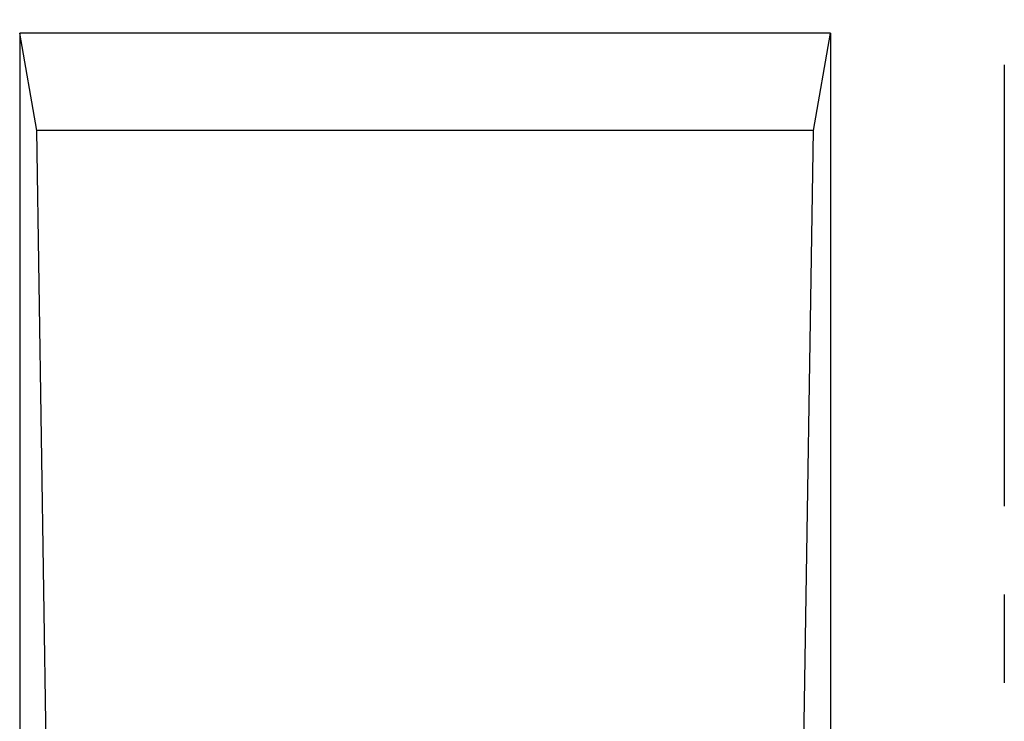
# Model space of a CAD drawing. Units: millimetres. Extents: x 75 to 2081, y 25 to 1460.
# Drawn here: x 531 to 672, y 971 to 1072 of the extents above; entities that cross this region are included whole.
import ezdxf

# ---------------------------------------------------------------- set-up
doc = ezdxf.new("R2010")
doc.units = ezdxf.units.MM
doc.header["$LTSCALE"] = 5
doc.linetypes.add('CENTERX2', pattern=[20.32, 12.7, -2.54, 2.54, -2.54])
doc.layers.get('0').update_dxf_attribs({"color": 1})
doc.layers.add('13603', color=7, linetype='Continuous')
doc.layers.add('CENTERLINES', color=1, linetype='CENTERX2')

# ---------------------------------------------------------------- blocks, each defined once
blk = doc.blocks.new('1072932-M_002_Front_view')
for p, q in [((-532.99, 295), (-649.66, 295)), ((-649.66, 295), (-649.66, 0)), ((-647.19, 281), (-649.66, 295)), ((-535.46, 281), (-532.99, 295)), ((-532.99, 295), (-532.99, 95)), ((-645.71, 185), (-647.19, 281)), ((-535.46, 281), (-647.19, 281)), ((-536.94, 185), (-535.46, 281))]:
    blk.add_line(p, q)

msp = doc.modelspace()

# ---------------------------------------------------------------- linework, layer by layer
at = {"layer": 'CENTERLINES'}
msp.add_line((672.312, 1167.429), (672.312, 783.115), dxfattribs=at)

# ---------------------------------------------------------------- block references
at = {"layer": '13603'}
msp.add_blockref('1072932-M_002_Front_view', (1180.312, 775.367), dxfattribs=at)

doc.saveas('drawing.dxf')
